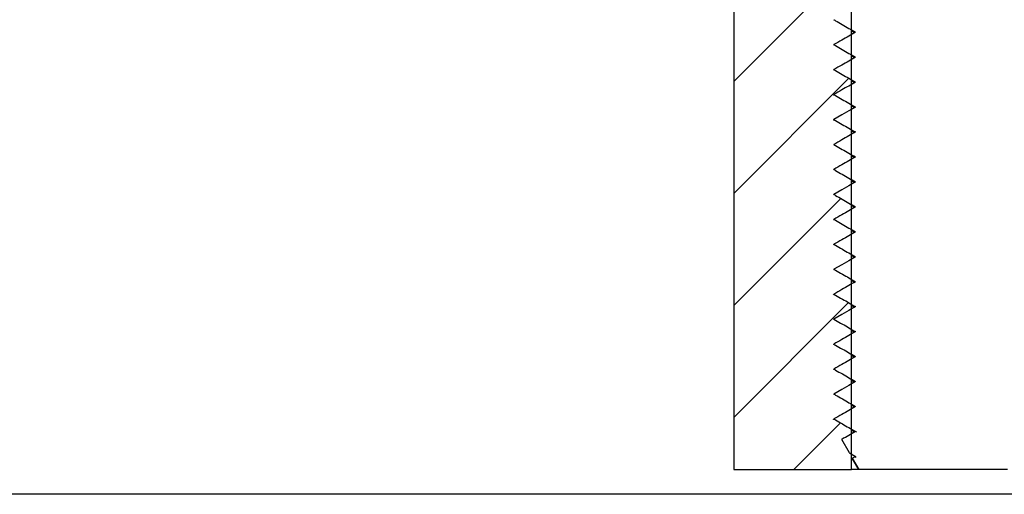
# Model space of a CAD drawing. Units: millimetres. Extents: x 17816 to 28488, y -5527 to 3363.
# Drawn here: x 21139 to 21158, y -2310 to -2300 of the extents above; entities that cross this region are included whole.
import ezdxf

# ---------------------------------------------------------------- set-up
doc = ezdxf.new("R2010")
doc.units = ezdxf.units.MM

msp = doc.modelspace()

# ---------------------------------------------------------------- hatches: boundary and pattern name
h = msp.add_hatch()
h.set_pattern_fill('ANSI31', color=256, scale=0.5)
h.set_pattern_definition([(45, (21128.0222, -3496.1613), (-1.122532, 1.122532), [])])
edge = h.paths.add_edge_path()
edge.add_spline(control_points=[(21154.891, -2298.387), (21154.943, -2298.357), (21155.042, -2298.3), (21155.159, -2298.232), (21155.224, -2298.194), (21155.243, -2298.184)], knot_values=[0.18626, 0.18626, 0.18626, 0.18626, 0.551417, 0.868839, 1, 1, 1, 1], degree=3, periodic=0)
edge.add_line((21155.243, -2298.184), (21155.243, -2298.091))
edge.add_spline(control_points=[(21155.243, -2298.091), (21155.181, -2298.056), (21155.073, -2297.995), (21154.956, -2297.928), (21154.901, -2297.897), (21154.891, -2297.891)], knot_values=[0.001647, 0.001647, 0.001647, 0.001647, 0.431349, 0.750046, 0.813933, 0.813933, 0.813933, 0.813933], degree=3, periodic=0)
edge.add_spline(control_points=[(21154.891, -2297.891), (21154.889, -2297.892), (21154.882, -2297.894), (21154.892, -2297.897), (21154.901, -2297.899)], knot_values=[0, 0, 0, 0, 0.229658, 1, 1, 1, 1], degree=3, periodic=0)
edge.add_spline(control_points=[(21154.891, -2297.887), (21154.943, -2297.857), (21155.042, -2297.8), (21155.159, -2297.732), (21155.224, -2297.695), (21155.243, -2297.684)], knot_values=[0.186278, 0.186278, 0.186278, 0.186278, 0.551554, 0.868856, 1, 1, 1, 1], degree=3, periodic=0)
edge.add_line((21155.243, -2297.684), (21155.243, -2297.591))
edge.add_spline(control_points=[(21155.243, -2297.591), (21155.181, -2297.556), (21155.073, -2297.495), (21154.955, -2297.428), (21154.9, -2297.396), (21154.891, -2297.391)], knot_values=[0, 0, 0, 0, 0.429606, 0.748265, 0.81391, 0.81391, 0.81391, 0.81391], degree=3, periodic=0)
edge.add_line((21154.891, -2297.391), (21154.894, -2297.399))
edge.add_spline(control_points=[(21154.887, -2297.395), (21154.885, -2297.395), (21154.873, -2297.392), (21154.883, -2297.389), (21154.891, -2297.387)], knot_values=[0, 0, 0, 0, 0.190119, 1, 1, 1, 1], degree=3, periodic=0)
edge.add_line((21154.891, -2297.387), (21155.243, -2297.183))
edge.add_line((21155.243, -2297.183), (21155.243, -2297.091))
edge.add_spline(control_points=[(21155.243, -2297.091), (21155.181, -2297.056), (21155.073, -2296.995), (21154.956, -2296.928), (21154.9, -2296.896), (21154.891, -2296.891)], knot_values=[0, 0, 0, 0, 0.429156, 0.748388, 0.813922, 0.813922, 0.813922, 0.813922], degree=3, periodic=0)
edge.add_line((21154.887, -2296.889), (21155.243, -2296.683))
edge.add_line((21155.243, -2296.683), (21155.243, -2296.591))
edge.add_spline(control_points=[(21155.243, -2296.591), (21155.181, -2296.556), (21155.073, -2296.495), (21154.955, -2296.428), (21154.9, -2296.396), (21154.891, -2296.391)], knot_values=[0, 0, 0, 0, 0.4291, 0.748176, 0.81382, 0.81382, 0.81382, 0.81382], degree=3, periodic=0)
edge.add_line((21154.888, -2296.389), (21155.243, -2296.184))
edge.add_line((21155.243, -2296.184), (21155.243, -2296.091))
edge.add_spline(control_points=[(21155.243, -2296.091), (21155.181, -2296.056), (21155.073, -2295.995), (21154.958, -2295.929), (21154.905, -2295.899), (21154.897, -2295.895)], knot_values=[0.015556, 0.015556, 0.015556, 0.015556, 0.444743, 0.763402, 0.813907, 0.813907, 0.813907, 0.813907], degree=3, periodic=0)
edge.add_spline(control_points=[(21154.897, -2295.895), (21154.895, -2295.894), (21154.892, -2295.893), (21154.89, -2295.893)], knot_values=[0.631352, 0.631352, 0.631352, 0.631352, 0.896929, 0.896929, 0.896929, 0.896929], degree=3, periodic=0)
edge.add_spline(control_points=[(21154.891, -2295.887), (21154.943, -2295.857), (21155.042, -2295.8), (21155.159, -2295.732), (21155.224, -2295.695), (21155.243, -2295.684)], knot_values=[0.186301, 0.186301, 0.186301, 0.186301, 0.55149, 0.868836, 1, 1, 1, 1], degree=3, periodic=0)
edge.add_line((21155.243, -2295.684), (21155.243, -2294.591))
edge.add_spline(control_points=[(21155.243, -2294.591), (21155.181, -2294.556), (21155.073, -2294.495), (21154.96, -2294.43), (21154.908, -2294.4), (21154.902, -2294.397)], knot_values=[0, 0, 0, 0, 0.439758, 0.766691, 0.808503, 0.808503, 0.808503, 0.808503], degree=3, periodic=0)
edge.add_line((21154.902, -2294.397), (21152.881, -2294.397))
edge.add_line((21152.881, -2294.397), (21152.881, -2309.397))
edge.add_line((21152.881, -2309.397), (21155.243, -2309.397))
edge.add_line((21155.243, -2309.397), (21155.243, -2309.091))
edge.add_line((21155.243, -2309.091), (21155.202, -2309.068))
edge.add_line((21155.202, -2309.068), (21155.046, -2308.798))
edge.add_spline(control_points=[(21155.046, -2308.798), (21155.047, -2308.797), (21155.094, -2308.769), (21155.16, -2308.732), (21155.224, -2308.695), (21155.243, -2308.684)], knot_values=[0.292485, 0.292485, 0.292485, 0.292485, 0.305453, 0.798876, 1, 1, 1, 1], degree=3, periodic=0)
edge.add_line((21155.243, -2308.684), (21155.243, -2308.591))
edge.add_spline(control_points=[(21155.243, -2308.591), (21155.181, -2308.556), (21155.074, -2308.495), (21154.958, -2308.429), (21154.904, -2308.398), (21154.896, -2308.393)], knot_values=[0.012702, 0.012702, 0.012702, 0.012702, 0.438848, 0.756921, 0.812531, 0.812531, 0.812531, 0.812531], degree=3, periodic=0)
edge.add_spline(control_points=[(21154.891, -2308.39), (21154.882, -2308.392), (21154.872, -2308.395), (21154.883, -2308.398), (21154.884, -2308.398)], knot_values=[0, 0, 0, 0, 0.883567, 1, 1, 1, 1], degree=3, periodic=0)
edge.add_spline(control_points=[(21154.891, -2308.388), (21154.944, -2308.357), (21155.042, -2308.3), (21155.16, -2308.232), (21155.224, -2308.195), (21155.243, -2308.184)], knot_values=[0.188005, 0.188005, 0.188005, 0.188005, 0.554543, 0.871334, 1, 1, 1, 1], degree=3, periodic=0)
edge.add_line((21155.243, -2308.184), (21155.243, -2308.091))
edge.add_spline(control_points=[(21155.243, -2308.091), (21155.181, -2308.056), (21155.074, -2307.995), (21154.956, -2307.928), (21154.9, -2307.896), (21154.891, -2307.89)], knot_values=[0, 0, 0, 0, 0.425458, 0.743933, 0.812097, 0.812097, 0.812097, 0.812097], degree=3, periodic=0)
edge.add_line((21154.889, -2307.889), (21155.05, -2307.796))
edge.add_line((21155.05, -2307.796), (21155.187, -2307.716))
edge.add_line((21155.187, -2307.716), (21155.243, -2307.684))
edge.add_line((21155.243, -2307.684), (21155.243, -2307.591))
edge.add_spline(control_points=[(21155.243, -2307.591), (21155.181, -2307.556), (21155.074, -2307.494), (21154.959, -2307.429), (21154.906, -2307.399), (21154.899, -2307.395)], knot_values=[0.019399, 0.019399, 0.019399, 0.019399, 0.444803, 0.763122, 0.811997, 0.811997, 0.811997, 0.811997], degree=3, periodic=0)
edge.add_spline(control_points=[(21154.899, -2307.395), (21154.895, -2307.394), (21154.892, -2307.393), (21154.89, -2307.392)], knot_values=[0.54057, 0.54057, 0.54057, 0.54057, 0.901607, 0.901607, 0.901607, 0.901607], degree=3, periodic=0)
edge.add_spline(control_points=[(21154.891, -2307.388), (21154.944, -2307.357), (21155.042, -2307.3), (21155.16, -2307.232), (21155.224, -2307.195), (21155.243, -2307.184)], knot_values=[0.188083, 0.188083, 0.188083, 0.188083, 0.554696, 0.87133, 1, 1, 1, 1], degree=3, periodic=0)
edge.add_spline(control_points=[(21154.89, -2307.392), (21154.887, -2307.391), (21154.886, -2307.39), (21154.89, -2307.388), (21154.891, -2307.388)], knot_values=[0, 0, 0, 0, 0.393784, 0.54057, 0.54057, 0.54057, 0.54057], degree=3, periodic=0)
edge.add_spline(control_points=[(21154.899, -2307.395), (21154.896, -2307.393), (21154.893, -2307.392), (21154.891, -2307.39)], knot_values=[0, 0, 0, 0, 0.019399, 0.019399, 0.019399, 0.019399], degree=3, periodic=0)
edge.add_spline(control_points=[(21154.89, -2307.392), (21154.887, -2307.391), (21154.886, -2307.39), (21154.89, -2307.388), (21154.891, -2307.388)], knot_values=[0, 0, 0, 0, 0.393784, 0.54057, 0.54057, 0.54057, 0.54057], degree=3, periodic=0)
edge.add_spline(control_points=[(21154.891, -2307.388), (21154.944, -2307.357), (21155.042, -2307.3), (21155.16, -2307.232), (21155.224, -2307.195), (21155.243, -2307.184)], knot_values=[0.188083, 0.188083, 0.188083, 0.188083, 0.554696, 0.87133, 1, 1, 1, 1], degree=3, periodic=0)
edge.add_line((21155.243, -2307.184), (21155.243, -2307.091))
edge.add_spline(control_points=[(21155.243, -2307.091), (21155.181, -2307.056), (21155.074, -2306.995), (21154.957, -2306.928), (21154.901, -2306.896), (21154.891, -2306.891)], knot_values=[0.00003, 0.00003, 0.00003, 0.00003, 0.426163, 0.744614, 0.811789, 0.811789, 0.811789, 0.811789], degree=3, periodic=0)
edge.add_spline(control_points=[(21154.891, -2306.89), (21154.888, -2306.891), (21154.881, -2306.894), (21154.892, -2306.896), (21154.899, -2306.898)], knot_values=[0, 0, 0, 0, 0.308745, 1, 1, 1, 1], degree=3, periodic=0)
edge.add_spline(control_points=[(21154.891, -2306.888), (21154.944, -2306.857), (21155.042, -2306.8), (21155.16, -2306.732), (21155.224, -2306.695), (21155.243, -2306.684)], knot_values=[0.188005, 0.188005, 0.188005, 0.188005, 0.554543, 0.871334, 1, 1, 1, 1], degree=3, periodic=0)
edge.add_line((21155.243, -2306.684), (21155.243, -2306.591))
edge.add_spline(control_points=[(21155.243, -2306.591), (21155.181, -2306.556), (21155.074, -2306.495), (21154.957, -2306.427), (21154.901, -2306.396), (21154.891, -2306.39)], knot_values=[0, 0, 0, 0, 0.425542, 0.743602, 0.812182, 0.812182, 0.812182, 0.812182], degree=3, periodic=0)
edge.add_line((21154.891, -2306.39), (21154.897, -2306.404))
edge.add_spline(control_points=[(21154.884, -2306.396), (21154.883, -2306.395), (21154.872, -2306.393), (21154.882, -2306.39), (21154.891, -2306.388)], knot_values=[0, 0, 0, 0, 0.112883, 1, 1, 1, 1], degree=3, periodic=0)
edge.add_line((21154.891, -2306.388), (21155.05, -2306.296))
edge.add_line((21155.05, -2306.296), (21155.187, -2306.216))
edge.add_line((21155.187, -2306.216), (21155.243, -2306.184))
edge.add_line((21155.243, -2306.184), (21155.243, -2306.091))
edge.add_spline(control_points=[(21155.243, -2306.091), (21155.181, -2306.056), (21155.074, -2305.994), (21154.956, -2305.928), (21154.9, -2305.896), (21154.891, -2305.89)], knot_values=[0, 0, 0, 0, 0.425497, 0.743854, 0.812018, 0.812018, 0.812018, 0.812018], degree=3, periodic=0)
edge.add_spline(control_points=[(21154.891, -2305.888), (21154.944, -2305.857), (21155.042, -2305.8), (21155.16, -2305.732), (21155.224, -2305.695), (21155.243, -2305.684)], knot_values=[0.188103, 0.188103, 0.188103, 0.188103, 0.554641, 0.871313, 1, 1, 1, 1], degree=3, periodic=0)
edge.add_line((21155.243, -2305.684), (21155.243, -2305.59))
edge.add_spline(control_points=[(21155.243, -2305.59), (21155.181, -2305.556), (21155.074, -2305.494), (21154.956, -2305.428), (21154.9, -2305.396), (21154.891, -2305.39)], knot_values=[0, 0, 0, 0, 0.425383, 0.74374, 0.812023, 0.812023, 0.812023, 0.812023], degree=3, periodic=0)
edge.add_line((21154.889, -2305.389), (21155.05, -2305.296))
edge.add_line((21155.05, -2305.296), (21155.187, -2305.216))
edge.add_line((21155.187, -2305.216), (21155.243, -2305.184))
edge.add_line((21155.243, -2305.184), (21155.243, -2304.091))
edge.add_spline(control_points=[(21155.243, -2304.091), (21155.181, -2304.056), (21155.074, -2303.995), (21154.956, -2303.928), (21154.9, -2303.896), (21154.891, -2303.89)], knot_values=[0, 0, 0, 0, 0.426003, 0.743944, 0.812108, 0.812108, 0.812108, 0.812108], degree=3, periodic=0)
edge.add_line((21154.888, -2303.889), (21155.049, -2303.796))
edge.add_line((21155.049, -2303.796), (21155.187, -2303.716))
edge.add_line((21155.187, -2303.716), (21155.243, -2303.684))
edge.add_line((21155.243, -2303.684), (21155.243, -2303.591))
edge.add_spline(control_points=[(21155.243, -2303.591), (21155.181, -2303.556), (21155.073, -2303.495), (21154.956, -2303.428), (21154.9, -2303.396), (21154.891, -2303.39)], knot_values=[0, 0, 0, 0, 0.426735, 0.744964, 0.812631, 0.812631, 0.812631, 0.812631], degree=3, periodic=0)
edge.add_spline(control_points=[(21154.891, -2303.388), (21154.944, -2303.357), (21155.042, -2303.3), (21155.16, -2303.232), (21155.224, -2303.195), (21155.243, -2303.184)], knot_values=[0.187593, 0.187593, 0.187593, 0.187593, 0.553838, 0.870715, 1, 1, 1, 1], degree=3, periodic=0)
edge.add_line((21155.243, -2303.184), (21155.243, -2303.091))
edge.add_spline(control_points=[(21155.243, -2303.091), (21155.181, -2303.056), (21155.073, -2302.995), (21154.956, -2302.928), (21154.9, -2302.896), (21154.891, -2302.89)], knot_values=[0, 0, 0, 0, 0.426774, 0.744885, 0.812552, 0.812552, 0.812552, 0.812552], degree=3, periodic=0)
edge.add_spline(control_points=[(21154.891, -2302.888), (21154.944, -2302.857), (21155.042, -2302.8), (21155.16, -2302.732), (21155.224, -2302.695), (21155.243, -2302.684)], knot_values=[0.187613, 0.187613, 0.187613, 0.187613, 0.553782, 0.870697, 1, 1, 1, 1], degree=3, periodic=0)
edge.add_line((21155.243, -2302.684), (21155.243, -2302.091))
edge.add_spline(control_points=[(21155.243, -2302.091), (21155.181, -2302.056), (21155.073, -2301.995), (21154.957, -2301.928), (21154.903, -2301.897), (21154.894, -2301.892)], knot_values=[0.007899, 0.007899, 0.007899, 0.007899, 0.435539, 0.753858, 0.813017, 0.813017, 0.813017, 0.813017], degree=3, periodic=0)
edge.add_line((21154.894, -2301.892), (21154.901, -2301.902))
edge.add_spline(control_points=[(21154.891, -2301.891), (21154.885, -2301.892), (21154.876, -2301.895), (21154.888, -2301.898), (21154.892, -2301.899)], knot_values=[0, 0, 0, 0, 0.640733, 1, 1, 1, 1], degree=3, periodic=0)
edge.add_spline(control_points=[(21154.891, -2301.888), (21154.943, -2301.857), (21155.042, -2301.8), (21155.159, -2301.732), (21155.224, -2301.695), (21155.243, -2301.684)], knot_values=[0.187143, 0.187143, 0.187143, 0.187143, 0.55305, 0.870097, 1, 1, 1, 1], degree=3, periodic=0)
edge.add_line((21155.243, -2301.684), (21155.243, -2301.591))
edge.add_spline(control_points=[(21155.243, -2301.591), (21155.181, -2301.556), (21155.073, -2301.495), (21154.956, -2301.428), (21154.9, -2301.396), (21154.891, -2301.391)], knot_values=[0, 0, 0, 0, 0.427554, 0.746289, 0.812932, 0.812932, 0.812932, 0.812932], degree=3, periodic=0)
edge.add_spline(control_points=[(21154.891, -2301.387), (21154.943, -2301.357), (21155.042, -2301.3), (21155.159, -2301.232), (21155.224, -2301.195), (21155.243, -2301.184)], knot_values=[0.187163, 0.187163, 0.187163, 0.187163, 0.552995, 0.870079, 1, 1, 1, 1], degree=3, periodic=0)
edge.add_line((21155.243, -2301.184), (21155.243, -2301.091))
edge.add_spline(control_points=[(21155.243, -2301.091), (21155.181, -2301.056), (21155.073, -2300.995), (21154.956, -2300.928), (21154.9, -2300.896), (21154.891, -2300.891)], knot_values=[0, 0, 0, 0, 0.42806, 0.746379, 0.813022, 0.813022, 0.813022, 0.813022], degree=3, periodic=0)
edge.add_spline(control_points=[(21154.891, -2300.887), (21154.943, -2300.857), (21155.042, -2300.8), (21155.159, -2300.732), (21155.224, -2300.695), (21155.243, -2300.684)], knot_values=[0.186692, 0.186692, 0.186692, 0.186692, 0.552262, 0.869477, 1, 1, 1, 1], degree=3, periodic=0)
edge.add_line((21155.243, -2300.684), (21155.243, -2300.591))
edge.add_spline(control_points=[(21155.243, -2300.591), (21155.181, -2300.556), (21155.073, -2300.495), (21154.956, -2300.428), (21154.9, -2300.396), (21154.891, -2300.391)], knot_values=[0, 0, 0, 0, 0.428327, 0.747232, 0.813376, 0.813376, 0.813376, 0.813376], degree=3, periodic=0)
edge.add_spline(control_points=[(21154.89, -2300.395), (21154.893, -2300.396), (21154.898, -2300.397), (21154.903, -2300.399)], knot_values=[0, 0, 0, 0, 0.496945, 0.496945, 0.496945, 0.496945], degree=3, periodic=0)
edge.add_spline(control_points=[(21154.891, -2300.387), (21154.943, -2300.357), (21155.042, -2300.3), (21155.159, -2300.232), (21155.224, -2300.195), (21155.243, -2300.184)], knot_values=[0.186692, 0.186692, 0.186692, 0.186692, 0.552262, 0.869477, 1, 1, 1, 1], degree=3, periodic=0)
edge.add_line((21155.243, -2300.184), (21155.243, -2299.591))
edge.add_spline(control_points=[(21155.243, -2299.591), (21155.181, -2299.556), (21155.073, -2299.495), (21154.958, -2299.429), (21154.904, -2299.399), (21154.897, -2299.394)], knot_values=[0.014555, 0.014555, 0.014555, 0.014555, 0.443484, 0.76201, 0.813488, 0.813488, 0.813488, 0.813488], degree=3, periodic=0)
edge.add_spline(control_points=[(21154.897, -2299.394), (21154.895, -2299.393), (21154.893, -2299.392), (21154.891, -2299.391)], knot_values=[0, 0, 0, 0, 0.014555, 0.014555, 0.014555, 0.014555], degree=3, periodic=0)
edge.add_spline(control_points=[(21154.891, -2299.387), (21154.943, -2299.357), (21155.042, -2299.3), (21155.159, -2299.232), (21155.224, -2299.194), (21155.243, -2299.183)], knot_values=[0.186181, 0.186181, 0.186181, 0.186181, 0.551457, 0.868879, 1, 1, 1, 1], degree=3, periodic=0)
edge.add_line((21155.243, -2299.183), (21155.243, -2299.091))
edge.add_spline(control_points=[(21155.243, -2299.091), (21155.181, -2299.056), (21155.073, -2298.995), (21154.955, -2298.928), (21154.9, -2298.896), (21154.891, -2298.891)], knot_values=[0, 0, 0, 0, 0.4291, 0.748176, 0.81382, 0.81382, 0.81382, 0.81382], degree=3, periodic=0)
edge.add_line((21154.887, -2298.889), (21155.243, -2298.683))
edge.add_line((21155.243, -2298.683), (21155.243, -2298.591))
edge.add_spline(control_points=[(21155.243, -2298.591), (21155.181, -2298.556), (21155.073, -2298.495), (21154.957, -2298.428), (21154.902, -2298.397), (21154.894, -2298.393)], knot_values=[0.007117, 0.007117, 0.007117, 0.007117, 0.436313, 0.755427, 0.813843, 0.813843, 0.813843, 0.813843], degree=3, periodic=0)
edge.add_spline(control_points=[(21154.894, -2298.393), (21154.892, -2298.392), (21154.891, -2298.392), (21154.89, -2298.391)], knot_values=[0.493562, 0.493562, 0.493562, 0.493562, 0.657329, 0.657329, 0.657329, 0.657329], degree=3, periodic=0)
edge = h.paths.add_edge_path(flags=16)
edge.add_spline(control_points=[(21154.891, -2299.895), (21154.887, -2299.894), (21154.876, -2299.892), (21154.885, -2299.889), (21154.891, -2299.887)], knot_values=[0, 0, 0, 0, 0.353565, 0.998531, 0.998531, 0.998531, 0.998531], degree=3, periodic=0)
edge.add_line((21154.891, -2299.887), (21154.891, -2299.891))
edge.add_line((21154.891, -2299.891), (21154.891, -2299.895))
edge = h.paths.add_edge_path(flags=16)
edge.add_spline(control_points=[(21154.897, -2295.399), (21154.891, -2295.397), (21154.88, -2295.394), (21154.888, -2295.392), (21154.891, -2295.391)], knot_values=[0, 0, 0, 0, 0.603783, 1, 1, 1, 1], degree=3, periodic=0)
edge.add_line((21154.891, -2295.391), (21154.891, -2295.387))
edge.add_line((21154.891, -2295.387), (21154.894, -2295.397))
edge = h.paths.add_edge_path(flags=16)
edge.add_spline(control_points=[(21154.882, -2294.896), (21154.881, -2294.896), (21154.869, -2294.894), (21154.88, -2294.891), (21154.891, -2294.887)], knot_values=[0, 0, 0, 0, 0.026606, 1, 1, 1, 1], degree=3, periodic=0)
edge.add_line((21154.891, -2294.887), (21154.891, -2294.903))
edge = h.paths.add_edge_path(flags=16)
edge.add_spline(control_points=[(21154.89, -2302.394), (21154.887, -2302.393), (21154.88, -2302.391), (21154.887, -2302.389), (21154.891, -2302.388)], knot_values=[0, 0, 0, 0, 0.364283, 0.843458, 0.843458, 0.843458, 0.843458], degree=3, periodic=0)
edge.add_line((21154.891, -2302.388), (21154.891, -2302.394))
edge.add_spline(control_points=[(21154.895, -2302.395), (21154.894, -2302.395), (21154.892, -2302.395), (21154.89, -2302.394)], knot_values=[0.843458, 0.843458, 0.843458, 0.843458, 1, 1, 1, 1], degree=3, periodic=0)
edge = h.paths.add_edge_path(flags=16)
edge.add_spline(control_points=[(21154.891, -2304.39), (21154.887, -2304.392), (21154.879, -2304.394), (21154.89, -2304.397), (21154.896, -2304.398)], knot_values=[0, 0, 0, 0, 0.474998, 1, 1, 1, 1], degree=3, periodic=0)
edge.add_line((21154.892, -2304.39), (21154.891, -2304.388))
edge.add_line((21154.891, -2304.388), (21154.891, -2304.397))
edge = h.paths.add_edge_path(flags=16)
edge.add_spline(control_points=[(21154.89, -2304.893), (21154.887, -2304.892), (21154.883, -2304.89), (21154.888, -2304.889), (21154.891, -2304.888)], knot_values=[0, 0, 0, 0, 0.380105, 0.6931, 0.6931, 0.6931, 0.6931], degree=3, periodic=0)
edge.add_line((21154.891, -2304.888), (21154.891, -2304.894))
edge.add_spline(control_points=[(21154.899, -2304.896), (21154.896, -2304.895), (21154.892, -2304.894), (21154.89, -2304.893)], knot_values=[0.6931, 0.6931, 0.6931, 0.6931, 1, 1, 1, 1], degree=3, periodic=0)
edge = h.paths.add_edge_path(flags=17)
edge.add_line((21154.891, -2306.888), (21154.893, -2306.896))
edge.add_spline(control_points=[(21154.899, -2306.898), (21154.892, -2306.896), (21154.881, -2306.894), (21154.888, -2306.891), (21154.891, -2306.89)], knot_values=[0, 0, 0, 0, 0.691255, 1, 1, 1, 1], degree=3, periodic=0)
edge.add_line((21154.891, -2306.89), (21154.891, -2306.888))

# ---------------------------------------------------------------- linework, layer by layer
msp.add_line((21152.881, -2294.397), (21152.881, -2309.397))
at = {"color": 7, "linetype": 'Continuous', "lineweight": 25}
for p, q in [((21155.243, -2309.084), (21155.243, -2294.397)), ((21154.891, -2300.387), (21154.89, -2300.395)), ((21154.891, -2300.387), (21154.891, -2300.391)), ((21155.243, -2300.611), (21155.305, -2300.647)), ((21155.316, -2300.64), (21155.243, -2300.683)), ((21154.884, -2300.899), (21154.891, -2300.891)), ((21154.891, -2300.887), (21154.903, -2300.895)), ((21154.891, -2300.887), (21154.891, -2300.891)), ((21155.243, -2301.111), (21155.305, -2301.147)), ((21155.316, -2301.14), (21155.243, -2301.183)), ((21154.891, -2301.387), (21154.883, -2301.395)), ((21154.891, -2301.387), (21154.891, -2301.391)), ((21154.898, -2301.399), (21154.891, -2301.391)), ((21155.243, -2301.611), (21155.305, -2301.647)), ((21155.316, -2301.64), (21155.243, -2301.683)), ((21154.891, -2301.888), (21154.896, -2301.895)), ((21154.891, -2301.888), (21154.891, -2301.891)), ((21155.243, -2302.111), (21155.305, -2302.147)), ((21155.317, -2302.14), (21155.243, -2302.183)), ((21154.89, -2302.399), (21154.891, -2302.39)), ((21154.891, -2302.388), (21154.891, -2302.39)), ((21155.243, -2302.611), (21155.305, -2302.647)), ((21155.317, -2302.64), (21155.243, -2302.683)), ((21154.891, -2302.888), (21154.889, -2302.895)), ((21154.891, -2302.888), (21154.891, -2302.89)), ((21154.903, -2302.898), (21154.891, -2302.89)), ((21155.243, -2303.111), (21155.305, -2303.147)), ((21155.317, -2303.14), (21155.243, -2303.183)), ((21154.883, -2303.399), (21154.891, -2303.39)), ((21154.891, -2303.388), (21154.902, -2303.396)), ((21154.891, -2303.388), (21154.891, -2303.39)), ((21155.243, -2303.611), (21155.305, -2303.647)), ((21155.317, -2303.64), (21155.243, -2303.683)), ((21154.891, -2303.888), (21154.881, -2303.895)), ((21154.891, -2303.888), (21154.891, -2303.89)), ((21154.896, -2303.898), (21154.891, -2303.89)), ((21155.243, -2304.111), (21155.305, -2304.147)), ((21155.317, -2304.14), (21155.243, -2304.183)), ((21154.891, -2304.388), (21154.894, -2304.395)), ((21154.891, -2304.388), (21154.891, -2304.39)), ((21155.243, -2304.611), (21155.305, -2304.647)), ((21155.317, -2304.64), (21155.243, -2304.683)), ((21154.888, -2304.898), (21154.891, -2304.89)), ((21154.891, -2304.888), (21154.891, -2304.89)), ((21155.243, -2305.111), (21155.305, -2305.147)), ((21155.317, -2305.14), (21155.243, -2305.183)), ((21154.891, -2305.388), (21154.887, -2305.396)), ((21154.891, -2305.388), (21154.891, -2305.39)), ((21154.902, -2305.398), (21154.891, -2305.39)), ((21155.243, -2305.611), (21155.305, -2305.647)), ((21155.317, -2305.64), (21155.243, -2305.683)), ((21154.881, -2305.898), (21154.891, -2305.89)), ((21154.891, -2305.888), (21154.9, -2305.896)), ((21154.891, -2305.888), (21154.891, -2305.89)), ((21155.243, -2306.111), (21155.305, -2306.147)), ((21155.317, -2306.14), (21155.243, -2306.183)), ((21154.891, -2306.388), (21154.891, -2306.39)), ((21154.894, -2306.398), (21154.891, -2306.39)), ((21155.243, -2306.611), (21155.305, -2306.647)), ((21155.317, -2306.64), (21155.243, -2306.683)), ((21154.891, -2306.888), (21154.893, -2306.896)), ((21154.891, -2306.888), (21154.891, -2306.89)), ((21155.243, -2307.111), (21155.305, -2307.147)), ((21155.317, -2307.14), (21155.243, -2307.183)), ((21154.887, -2307.398), (21154.891, -2307.39)), ((21154.891, -2307.388), (21154.891, -2307.39)), ((21155.243, -2307.611), (21155.305, -2307.647)), ((21155.318, -2307.64), (21155.243, -2307.683)), ((21154.891, -2307.888), (21154.885, -2307.896)), ((21154.891, -2307.888), (21154.891, -2307.89)), ((21154.9, -2307.898), (21154.891, -2307.89)), ((21155.243, -2308.111), (21155.305, -2308.147)), ((21155.318, -2308.14), (21155.243, -2308.183)), ((21154.891, -2308.388), (21154.898, -2308.396)), ((21154.891, -2308.388), (21154.891, -2308.39)), ((21155.243, -2308.611), (21155.305, -2308.647)), ((21155.318, -2308.64), (21155.243, -2308.683)), ((21155.341, -2308.654), (21155.324, -2308.637)), ((21155.202, -2309.068), (21155.046, -2308.798)), ((21155.058, -2308.805), (21155.046, -2308.798)), ((21155.202, -2309.068), (21155.214, -2309.082)), ((21155.202, -2309.068), (21155.324, -2309.137)), ((21155.243, -2309.397), (21155.243, -2309.091)), ((21155.258, -2309.185), (21155.381, -2309.397)), ((21155.324, -2309.137), (21155.263, -2309.172)), ((21155.394, -2309.397), (21155.263, -2309.172)), ((21155.337, -2309.161), (21155.324, -2309.137)), ((21152.881, -2309.397), (21155.243, -2309.397)), ((21155.394, -2309.397), (21155.243, -2309.397)), ((21155.394, -2309.397), (21155.381, -2309.397)), ((21158.367, -2309.397), (21155.394, -2309.397)), ((21207.79, -2309.897), (21126.626, -2309.897))]:
    msp.add_line(p, q, dxfattribs=at)
at = {"color": 7, "linetype": 'Continuous', "lineweight": 25, "flags": 128}
for points in [[(21155.324, -2302.137), (21155.186, -2302.216), (21155.049, -2302.296), (21154.891, -2302.388)], [(21155.324, -2303.637), (21155.187, -2303.716), (21155.049, -2303.796), (21154.891, -2303.888)], [(21155.324, -2305.137), (21155.187, -2305.216), (21155.05, -2305.296), (21154.891, -2305.388)], [(21155.324, -2306.137), (21155.187, -2306.216), (21155.05, -2306.296), (21154.891, -2306.388)], [(21155.324, -2307.637), (21155.187, -2307.716), (21155.05, -2307.796), (21154.891, -2307.888)]]:
    msp.add_lwpolyline(points, dxfattribs=at)
at = {"color": 7, "linetype": 'Continuous', "lineweight": 25}
for points, knots in [([(21154.903, -2300.399), (21154.894, -2300.396), (21154.884, -2300.394), (21154.89, -2300.391), (21154.891, -2300.391)], [0, 0, 0, 0, 0.936184, 1, 1, 1, 1]), ([(21154.891, -2300.391), (21154.9, -2300.396), (21154.956, -2300.428), (21155.1, -2300.51), (21155.235, -2300.586), (21155.324, -2300.637)], [0, 0, 0, 0, 0.066144, 0.385049, 1, 1, 1, 1]), ([(21155.324, -2300.637), (21155.278, -2300.663), (21155.186, -2300.716), (21155.042, -2300.8), (21154.943, -2300.857), (21154.891, -2300.887)], [0, 0, 0, 0, 0.317215, 0.63443, 1, 1, 1, 1]), ([(21154.891, -2300.891), (21154.9, -2300.896), (21154.956, -2300.928), (21155.1, -2301.01), (21155.235, -2301.087), (21155.324, -2301.137)], [0, 0, 0, 0, 0.066643, 0.384961, 1, 1, 1, 1]), ([(21155.324, -2301.137), (21155.278, -2301.163), (21155.186, -2301.216), (21155.042, -2301.3), (21154.943, -2301.357), (21154.891, -2301.387)], [0, 0, 0, 0, 0.317084, 0.634168, 1, 1, 1, 1]), ([(21154.891, -2301.391), (21154.9, -2301.396), (21154.956, -2301.428), (21155.1, -2301.51), (21155.235, -2301.586), (21155.324, -2301.637)], [0, 0, 0, 0, 0.066643, 0.385377, 1, 1, 1, 1]), ([(21155.324, -2301.637), (21155.278, -2301.663), (21155.186, -2301.716), (21155.042, -2301.8), (21154.943, -2301.857), (21154.891, -2301.888)], [0, 0, 0, 0, 0.317046, 0.634092, 1, 1, 1, 1]), ([(21154.892, -2301.899), (21154.888, -2301.898), (21154.876, -2301.895), (21154.885, -2301.892), (21154.891, -2301.891)], [0, 0, 0, 0, 0.359267, 1, 1, 1, 1]), ([(21154.891, -2301.891), (21154.9, -2301.896), (21154.956, -2301.927), (21155.1, -2302.01), (21155.235, -2302.086), (21155.324, -2302.137)], [0, 0, 0, 0, 0.067059, 0.385377, 1, 1, 1, 1]), ([(21154.891, -2302.388), (21154.887, -2302.389), (21154.879, -2302.391), (21154.89, -2302.394), (21154.895, -2302.395)], [0, 0, 0, 0, 0.479175, 1, 1, 1, 1]), ([(21154.891, -2302.39), (21154.9, -2302.396), (21154.956, -2302.428), (21155.1, -2302.51), (21155.235, -2302.586), (21155.324, -2302.637)], [0, 0, 0, 0, 0.067141, 0.385705, 1, 1, 1, 1]), ([(21155.324, -2302.637), (21155.278, -2302.663), (21155.187, -2302.716), (21155.042, -2302.8), (21154.944, -2302.857), (21154.891, -2302.888)], [0, 0, 0, 0, 0.316915, 0.633831, 1, 1, 1, 1]), ([(21154.891, -2302.89), (21154.9, -2302.896), (21154.956, -2302.928), (21155.1, -2303.01), (21155.235, -2303.086), (21155.324, -2303.137)], [0, 0, 0, 0, 0.067667, 0.385778, 1, 1, 1, 1]), ([(21155.324, -2303.137), (21155.278, -2303.163), (21155.187, -2303.216), (21155.042, -2303.3), (21154.944, -2303.357), (21154.891, -2303.388)], [0, 0, 0, 0, 0.316878, 0.633755, 1, 1, 1, 1]), ([(21154.891, -2303.39), (21154.9, -2303.396), (21154.956, -2303.428), (21155.1, -2303.51), (21155.235, -2303.587), (21155.324, -2303.637)], [0, 0, 0, 0, 0.067667, 0.385896, 1, 1, 1, 1]), ([(21154.891, -2303.89), (21154.9, -2303.896), (21154.956, -2303.928), (21155.101, -2304.01), (21155.235, -2304.087), (21155.324, -2304.137)], [0, 0, 0, 0, 0.068164, 0.386106, 1, 1, 1, 1]), ([(21155.324, -2304.137), (21155.279, -2304.163), (21155.187, -2304.216), (21155.042, -2304.3), (21154.944, -2304.357), (21154.891, -2304.388)], [0, 0, 0, 0, 0.316709, 0.633419, 1, 1, 1, 1]), ([(21154.896, -2304.398), (21154.89, -2304.397), (21154.879, -2304.394), (21154.887, -2304.392), (21154.891, -2304.39)], [0, 0, 0, 0, 0.525002, 1, 1, 1, 1]), ([(21154.891, -2304.39), (21154.9, -2304.396), (21154.956, -2304.428), (21155.101, -2304.51), (21155.235, -2304.587), (21155.324, -2304.637)], [0, 0, 0, 0, 0.068164, 0.386106, 1, 1, 1, 1]), ([(21155.324, -2304.637), (21155.279, -2304.663), (21155.187, -2304.716), (21155.042, -2304.8), (21154.944, -2304.857), (21154.891, -2304.888)], [0, 0, 0, 0, 0.316709, 0.633419, 1, 1, 1, 1]), ([(21154.891, -2304.888), (21154.888, -2304.889), (21154.881, -2304.891), (21154.892, -2304.894), (21154.899, -2304.896)], [0, 0, 0, 0, 0.312995, 1, 1, 1, 1]), ([(21154.891, -2304.89), (21154.9, -2304.896), (21154.956, -2304.928), (21155.101, -2305.01), (21155.235, -2305.087), (21155.324, -2305.137)], [0, 0, 0, 0, 0.068164, 0.386224, 1, 1, 1, 1]), ([(21154.891, -2305.39), (21154.9, -2305.396), (21154.956, -2305.428), (21155.101, -2305.51), (21155.236, -2305.586), (21155.324, -2305.637)], [0, 0, 0, 0, 0.068283, 0.386639, 1, 1, 1, 1]), ([(21155.324, -2305.637), (21155.279, -2305.663), (21155.187, -2305.716), (21155.042, -2305.8), (21154.944, -2305.857), (21154.891, -2305.888)], [0, 0, 0, 0, 0.316791, 0.633463, 1, 1, 1, 1]), ([(21154.891, -2305.89), (21154.9, -2305.896), (21154.956, -2305.928), (21155.101, -2306.01), (21155.236, -2306.086), (21155.324, -2306.137)], [0, 0, 0, 0, 0.068164, 0.386521, 1, 1, 1, 1]), ([(21154.891, -2306.388), (21154.882, -2306.39), (21154.872, -2306.393), (21154.883, -2306.395), (21154.884, -2306.396)], [0, 0, 0, 0, 0.887117, 1, 1, 1, 1]), ([(21154.891, -2306.39), (21154.901, -2306.396), (21154.957, -2306.427), (21155.101, -2306.51), (21155.236, -2306.587), (21155.324, -2306.637)], [0, 0, 0, 0, 0.06858, 0.38664, 1, 1, 1, 1]), ([(21155.324, -2306.637), (21155.279, -2306.663), (21155.187, -2306.716), (21155.042, -2306.8), (21154.944, -2306.857), (21154.891, -2306.888)], [0, 0, 0, 0, 0.316672, 0.633463, 1, 1, 1, 1]), ([(21154.899, -2306.898), (21154.892, -2306.896), (21154.881, -2306.894), (21154.888, -2306.891), (21154.891, -2306.89)], [0, 0, 0, 0, 0.691255, 1, 1, 1, 1]), ([(21154.891, -2306.891), (21154.901, -2306.896), (21154.957, -2306.928), (21155.101, -2307.01), (21155.236, -2307.086), (21155.324, -2307.137)], [0, 0, 0, 0, 0.067205, 0.385656, 1, 1, 1, 1]), ([(21155.324, -2307.137), (21155.279, -2307.163), (21155.187, -2307.216), (21155.042, -2307.3), (21154.944, -2307.357), (21154.891, -2307.388)], [0, 0, 0, 0, 0.316753, 0.633387, 1, 1, 1, 1]), ([(21154.891, -2307.388), (21154.89, -2307.388), (21154.883, -2307.391), (21154.893, -2307.393), (21154.902, -2307.396)], [0, 0, 0, 0, 0.146786, 1, 1, 1, 1]), ([(21154.891, -2307.39), (21154.9, -2307.396), (21154.956, -2307.428), (21155.101, -2307.51), (21155.236, -2307.586), (21155.324, -2307.637)], [0, 0, 0, 0, 0.068275, 0.386594, 1, 1, 1, 1]), ([(21154.891, -2307.89), (21154.9, -2307.896), (21154.956, -2307.928), (21155.101, -2308.01), (21155.236, -2308.087), (21155.324, -2308.137)], [0, 0, 0, 0, 0.068164, 0.386639, 1, 1, 1, 1]), ([(21155.324, -2308.137), (21155.279, -2308.163), (21155.187, -2308.216), (21155.042, -2308.3), (21154.944, -2308.357), (21154.891, -2308.388)], [0, 0, 0, 0, 0.316672, 0.633463, 1, 1, 1, 1]), ([(21154.884, -2308.398), (21154.883, -2308.398), (21154.872, -2308.395), (21154.882, -2308.392), (21154.891, -2308.39)], [0, 0, 0, 0, 0.116433, 1, 1, 1, 1]), ([(21154.891, -2308.39), (21154.9, -2308.396), (21154.956, -2308.428), (21155.101, -2308.51), (21155.235, -2308.586), (21155.324, -2308.637)], [0, 0, 0, 0, 0.068311, 0.386385, 1, 1, 1, 1]), ([(21155.324, -2308.637), (21155.278, -2308.663), (21155.187, -2308.717), (21155.094, -2308.769), (21155.047, -2308.797), (21155.046, -2308.798)], [0, 0, 0, 0, 0.493609, 0.987032, 1, 1, 1, 1]), ([(21155.268, -2309.179), (21155.262, -2309.178), (21155.251, -2309.176), (21155.259, -2309.174), (21155.263, -2309.172)], [0, 0, 0, 0, 0.458081, 1, 1, 1, 1])]:
    msp.add_open_spline(points, degree=3, knots=knots, dxfattribs=at)

doc.saveas('drawing.dxf')
